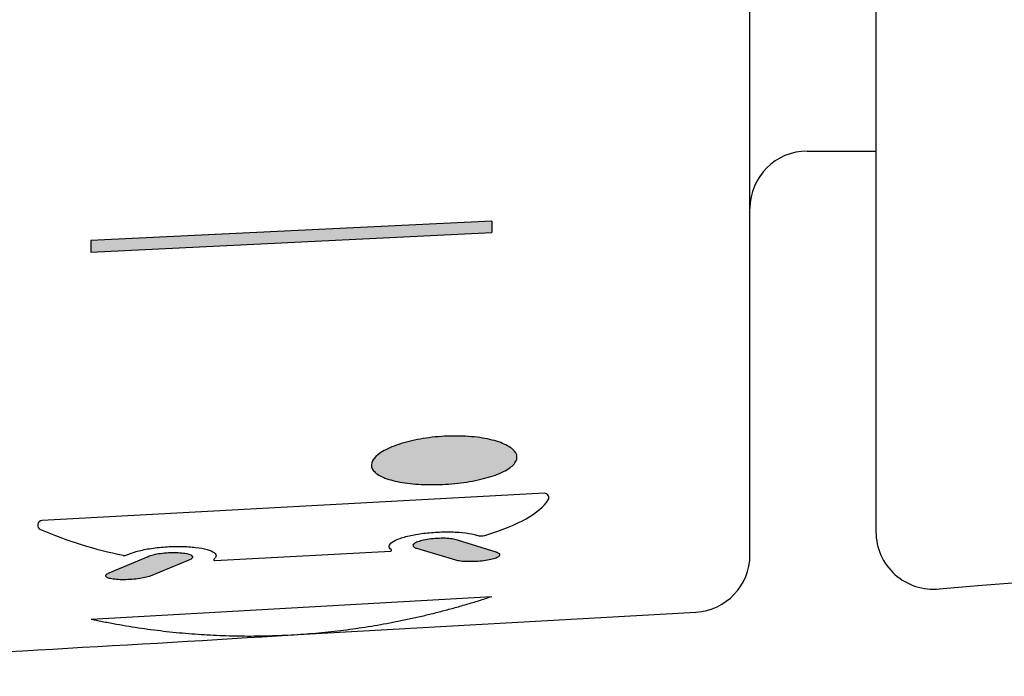
# Model space of a CAD drawing. Units: millimetres. Extents: x 6 to 291, y 5 to 413.
# Drawn here: x 243 to 245, y 194 to 196 of the extents above; entities that cross this region are included whole.
import ezdxf
from ezdxf.enums import TextEntityAlignment as Align

# ---------------------------------------------------------------- set-up
doc = ezdxf.new("R2010")
doc.units = ezdxf.units.MM
doc.layers.add('Default', color=7, linetype='Continuous')
doc.layers.add('Level_0', color=7, linetype='Continuous')
doc.styles.add('SEACAD_arial_ttf', font='arial.ttf')
doc.dimstyles.new('$DDT_AUDIT_GENERATED_(847)', dxfattribs={"dimtxt": 6, "dimasz": 6, "dimexe": 3, "dimexo": 0, "dimgap": 3, "dimtad": 0, "dimtih": 1, "dimtoh": 1, "dimdec": 0, "dimlfac": 4, "dimtxsty": 'SEACAD_arial_ttf', "dimblk1": '_SE_FILLED', "dimblk2": '_SE_FILLED', "dimsah": 1, "dimcen": 3, "dimclrd": 136, "dimclre": 136, "dimclrt": 136, "dimadec": 0, "dimazin": 0, "dimtfac": 1, "dimtdec": 0, "dimtofl": 0, "dimtmove": 0, "dimatfit": 3, "dimfxl": 1, "dimtolj": 1, "dimarcsym": 0})

# ---------------------------------------------------------------- blocks, each defined once
blk = doc.blocks.new('DMBLK183')
at = {"layer": 'Default', "linetype": 'Continuous', "lineweight": 20}
for points in [[(181.1229, 155.2028), (181.1229, 157.2028), (175.1229, 156.2028)], [(250.392, 155.2028), (256.392, 156.2028), (250.392, 157.2028)]]:
    blk.add_hatch(color=136, dxfattribs=at).paths.add_polyline_path(points)
at = {"layer": 'Default', "color": 136, "linetype": 'Continuous', "lineweight": 20}
for p, q in [((256.392, 195.9116), (256.392, 153.2028)), ((175.1229, 195.821), (175.1229, 153.2028)), ((175.1229, 156.2028), (206.614, 156.2028)), ((224.9009, 156.2028), (256.392, 156.2028))]:
    blk.add_line(p, q, dxfattribs=at)
at = {"layer": 'Default', "color": 136, "linetype": 'Continuous', "lineweight": 20, "style": 'SEACAD_arial_ttf'}
blk.add_text('325', height=6, dxfattribs=at).set_placement((208.714, 159.2028), align=Align.TOP_LEFT)
blk = doc.blocks.new('_SE_FILLED')
at = {"color": 0}
blk.add_line((0, 0), (-1, 0), dxfattribs=at)
blk.add_solid([(0, 0), (-1, -0.1665), (-1, 0.1665), (0, 0)], dxfattribs=at)

msp = doc.modelspace()

# ---------------------------------------------------------------- hatches: boundary and pattern name
at = {"layer": 'Default', "linetype": 'Continuous'}
msp.add_hatch(color=7, dxfattribs=at).paths.add_polyline_path([(243.6805, 195.4689), (243.6805, 195.4939), (242.8055, 195.4517), (242.8055, 195.4263)])
h = msp.add_hatch(color=7, dxfattribs=at)
edge = h.paths.add_edge_path()
edge.add_spline(control_points=[(243.732, 194.9678), (243.7342, 194.9714), (243.7353, 194.9752), (243.7351, 194.9788), (243.7349, 194.9847), (243.7317, 194.9905), (243.7256, 194.9958), (243.7196, 195.0011), (243.7106, 195.006), (243.6995, 195.0101), (243.6883, 195.0142), (243.6746, 195.0177), (243.6596, 195.0201), (243.6445, 195.0225), (243.6275, 195.024), (243.6102, 195.0244), (243.5928, 195.0248), (243.5745, 195.0241), (243.5568, 195.0224), (243.539, 195.0206), (243.5214, 195.0178), (243.5054, 195.0141), (243.4894, 195.0104), (243.4746, 195.0058), (243.4622, 195.0007), (243.4498, 194.9956), (243.4395, 194.9898), (243.432, 194.9839), (243.4246, 194.978), (243.4199, 194.9719), (243.4182, 194.9659), (243.4165, 194.96), (243.4178, 194.9541), (243.4221, 194.9488), (243.4263, 194.9434), (243.4335, 194.9385), (243.4431, 194.9343), (243.4528, 194.9301), (243.4652, 194.9266), (243.4792, 194.924), (243.4933, 194.9214), (243.5094, 194.9196), (243.5263, 194.9188), (243.5432, 194.918), (243.5613, 194.9181), (243.5791, 194.9192), (243.597, 194.9203), (243.615, 194.9223), (243.6317, 194.9251), (243.6484, 194.9279), (243.6643, 194.9317), (243.678, 194.936), (243.6917, 194.9403), (243.7036, 194.9453), (243.7128, 194.9507), (243.7219, 194.956), (243.7285, 194.9619), (243.732, 194.9678)], knot_values=[0, 0, 0, 0, 0.03336, 0.03336, 0.03336, 0.086911, 0.086911, 0.086911, 0.140265, 0.140265, 0.140265, 0.193564, 0.193564, 0.193564, 0.24704, 0.24704, 0.24704, 0.300857, 0.300857, 0.300857, 0.354967, 0.354967, 0.354967, 0.409124, 0.409124, 0.409124, 0.463063, 0.463063, 0.463063, 0.516684, 0.516684, 0.516684, 0.570082, 0.570082, 0.570082, 0.623441, 0.623441, 0.623441, 0.676909, 0.676909, 0.676909, 0.730538, 0.730538, 0.730538, 0.784314, 0.784314, 0.784314, 0.838193, 0.838193, 0.838193, 0.892127, 0.892127, 0.892127, 0.946064, 0.946064, 0.946064, 1, 1, 1, 1], degree=3, periodic=0)
h = msp.add_hatch(color=7, dxfattribs=at)
edge = h.paths.add_edge_path()
edge.add_line((243.5159, 194.7795), (243.6006, 194.754))
edge.add_spline(control_points=[(243.6006, 194.754), (243.6036, 194.7532), (243.6076, 194.7524), (243.6122, 194.7519), (243.6168, 194.7514), (243.6221, 194.7511), (243.6276, 194.751), (243.6332, 194.7509), (243.6391, 194.751), (243.645, 194.7513), (243.6509, 194.7516), (243.6569, 194.7521), (243.6625, 194.7528), (243.668, 194.7536), (243.6733, 194.7544), (243.6779, 194.7555), (243.6825, 194.7565), (243.6865, 194.7576), (243.6896, 194.7588), (243.6927, 194.76), (243.695, 194.7613), (243.6963, 194.7626), (243.6977, 194.7639), (243.698, 194.7652), (243.6973, 194.7664), (243.6967, 194.7676), (243.695, 194.7688), (243.6925, 194.7698), (243.6917, 194.7701), (243.6908, 194.7704), (243.6898, 194.7707)], knot_values=[0, 0, 0, 0, 0.10729, 0.10729, 0.10729, 0.215151, 0.215151, 0.215151, 0.322997, 0.322997, 0.322997, 0.430608, 0.430608, 0.430608, 0.537891, 0.537891, 0.537891, 0.644928, 0.644928, 0.644928, 0.751897, 0.751897, 0.751897, 0.858979, 0.858979, 0.858979, 0.966283, 0.966283, 0.966283, 1, 1, 1, 1], degree=3, periodic=0)
edge.add_line((243.6898, 194.7707), (243.6051, 194.7973))
edge.add_spline(control_points=[(243.6051, 194.7973), (243.602, 194.7983), (243.598, 194.7992), (243.5935, 194.7998), (243.5889, 194.8005), (243.5836, 194.8009), (243.5781, 194.8011), (243.5725, 194.8012), (243.5666, 194.8012), (243.5607, 194.8008), (243.5548, 194.8005), (243.5488, 194.8), (243.5433, 194.7992), (243.5377, 194.7984), (243.5324, 194.7974), (243.5278, 194.7963), (243.5232, 194.7952), (243.5192, 194.7939), (243.516, 194.7925), (243.5129, 194.7912), (243.5106, 194.7897), (243.5093, 194.7883), (243.508, 194.7869), (243.5077, 194.7854), (243.5083, 194.7841), (243.509, 194.7828), (243.5106, 194.7815), (243.5132, 194.7805), (243.514, 194.7801), (243.5149, 194.7798), (243.5159, 194.7795)], knot_values=[0, 0, 0, 0, 0.107013, 0.107013, 0.107013, 0.214591, 0.214591, 0.214591, 0.32224, 0.32224, 0.32224, 0.429899, 0.429899, 0.429899, 0.53746, 0.53746, 0.53746, 0.644832, 0.644832, 0.644832, 0.751998, 0.751998, 0.751998, 0.859052, 0.859052, 0.859052, 0.966161, 0.966161, 0.966161, 1, 1, 1, 1], degree=3, periodic=0)
h = msp.add_hatch(color=7, dxfattribs=at)
edge = h.paths.add_edge_path()
edge.add_line((242.9347, 194.7186), (243.0194, 194.7534))
edge.add_spline(control_points=[(243.0194, 194.7534), (243.0204, 194.7538), (243.0213, 194.7542), (243.0221, 194.7547), (243.0246, 194.756), (243.0263, 194.7575), (243.0269, 194.7589), (243.0276, 194.7603), (243.0272, 194.7617), (243.0259, 194.763), (243.0246, 194.7643), (243.0223, 194.7655), (243.0191, 194.7665), (243.016, 194.7675), (243.0119, 194.7684), (243.0073, 194.769), (243.0027, 194.7696), (242.9974, 194.77), (242.9918, 194.7702), (242.9863, 194.7704), (242.9803, 194.7703), (242.9744, 194.7699), (242.9686, 194.7696), (242.9626, 194.769), (242.9571, 194.7683), (242.9516, 194.7675), (242.9463, 194.7665), (242.9417, 194.7653), (242.9372, 194.7642), (242.9332, 194.7629), (242.9301, 194.7616)], knot_values=[0, 0, 0, 0, 0.033676, 0.033676, 0.033676, 0.140944, 0.140944, 0.140944, 0.248362, 0.248362, 0.248362, 0.355925, 0.355925, 0.355925, 0.463579, 0.463579, 0.463579, 0.571236, 0.571236, 0.571236, 0.678784, 0.678784, 0.678784, 0.78614, 0.78614, 0.78614, 0.89335, 0.89335, 0.89335, 1, 1, 1, 1], degree=3, periodic=0)
edge.add_line((242.9301, 194.7616), (242.8455, 194.7257))
edge.add_spline(control_points=[(242.8455, 194.7257), (242.8445, 194.7253), (242.8436, 194.7249), (242.8428, 194.7244), (242.8402, 194.7231), (242.8385, 194.7218), (242.8379, 194.7205), (242.8373, 194.7192), (242.8376, 194.7179), (242.8389, 194.7168), (242.8403, 194.7156), (242.8426, 194.7146), (242.8458, 194.7137), (242.8489, 194.7128), (242.853, 194.7121), (242.8576, 194.7116), (242.8623, 194.7111), (242.8676, 194.7108), (242.8731, 194.7107), (242.8787, 194.7106), (242.8846, 194.7107), (242.8905, 194.7111), (242.8964, 194.7114), (242.9023, 194.7119), (242.9078, 194.7126), (242.9133, 194.7133), (242.9186, 194.7142), (242.9231, 194.7153), (242.9277, 194.7163), (242.9316, 194.7174), (242.9347, 194.7186)], knot_values=[0, 0, 0, 0, 0.03407, 0.03407, 0.03407, 0.141395, 0.141395, 0.141395, 0.24905, 0.24905, 0.24905, 0.35691, 0.35691, 0.35691, 0.464733, 0.464733, 0.464733, 0.572308, 0.572308, 0.572308, 0.679565, 0.679565, 0.679565, 0.786593, 0.786593, 0.786593, 0.893581, 0.893581, 0.893581, 1, 1, 1, 1], degree=3, periodic=0)

# ---------------------------------------------------------------- linework, layer by layer
at = {"layer": 'Default', "color": 7, "linetype": 'Continuous'}
for p, q in [((243.6805, 195.4939), (242.8055, 195.4517)), ((243.6805, 195.4939), (243.6805, 195.4689)), ((242.8055, 195.4263), (243.6805, 195.4689)), ((242.8055, 195.4517), (242.8055, 195.4263)), ((243.5159, 194.7795), (243.6006, 194.754)), ((243.6898, 194.7707), (243.6051, 194.7973)), ((242.8455, 194.7257), (242.9301, 194.7616)), ((243.0194, 194.7534), (242.9347, 194.7186))]:
    msp.add_line(p, q, dxfattribs=at)
for centre, radius, start, end in [((243.7953, 194.8901), 0.00944, 327.9222, 93.1126), ((242.6995, 194.8297), 0.0103, 93.1133, 247.02), ((243.6565, 194.8346), 0.0283, 252.1637, 286.7644), ((242.8785, 194.776), 0.0123, 258.3547, 295.5329), ((243.0755, 194.7545), 0.00204, 130.0915, 273.1131), ((243.4597, 194.7752), 0.00186, 273.1048, 55.3925)]:
    msp.add_arc(centre, radius, start, end, dxfattribs=at)
at = {"layer": 'Level_0', "color": 7, "linetype": 'Continuous'}
for p, q in [((244.2434, 194.7647), (244.2434, 207.4034)), ((244.5184, 207.353), (244.5184, 194.8151)), ((244.3684, 195.6466), (244.5184, 195.6466)), ((243.7948, 194.8996), (242.6989, 194.84)), ((243.0756, 194.7525), (243.4598, 194.7734)), ((242.806, 194.6246), (243.6801, 194.6741)), ((243.2442, 194.5903), (244.1255, 194.6399))]:
    msp.add_line(p, q, dxfattribs=at)
for centre, radius, start, end in [((238.2557, 274.4268), 79.9922, 274.589341, 282.382984), ((244.3684, 195.5216), 0.125, 90, 180), ((243.0693, 195.702), 0.9577, 247.02, 258.3547), ((244.6434, 194.8151), 0.125, 179.9981, 276.1445), ((244.1184, 194.7647), 0.125, 273.2194, 360), ((238.2557, 274.4268), 79.9922, 272.826205, 273.575418)]:
    msp.add_arc(centre, radius, start, end, dxfattribs=at)
for points, knots in [([(243.732, 194.9678), (243.7285, 194.9619), (243.7219, 194.956), (243.7128, 194.9507), (243.7036, 194.9453), (243.6917, 194.9403), (243.678, 194.936), (243.6643, 194.9317), (243.6484, 194.9279), (243.6317, 194.9251), (243.615, 194.9223), (243.597, 194.9203), (243.5791, 194.9192), (243.5613, 194.9181), (243.5432, 194.918), (243.5263, 194.9188), (243.5094, 194.9196), (243.4933, 194.9214), (243.4792, 194.924), (243.4652, 194.9266), (243.4528, 194.9301), (243.4431, 194.9343), (243.4335, 194.9385), (243.4263, 194.9434), (243.4221, 194.9488), (243.4178, 194.9541), (243.4165, 194.96), (243.4182, 194.9659), (243.4199, 194.9719), (243.4246, 194.978), (243.432, 194.9839), (243.4395, 194.9898), (243.4498, 194.9956), (243.4622, 195.0007), (243.4746, 195.0058), (243.4894, 195.0104), (243.5054, 195.0141), (243.5214, 195.0178), (243.539, 195.0206), (243.5568, 195.0224), (243.5745, 195.0241), (243.5928, 195.0248), (243.6102, 195.0244), (243.6275, 195.024), (243.6445, 195.0225), (243.6596, 195.0201), (243.6746, 195.0177), (243.6883, 195.0142), (243.6995, 195.0101), (243.7106, 195.006), (243.7196, 195.0011), (243.7256, 194.9958), (243.7317, 194.9905), (243.7349, 194.9847), (243.7351, 194.9788), (243.7353, 194.9752), (243.7342, 194.9714), (243.732, 194.9678)], [0, 0, 0, 0, 0.053936, 0.053936, 0.053936, 0.107873, 0.107873, 0.107873, 0.161807, 0.161807, 0.161807, 0.215686, 0.215686, 0.215686, 0.269462, 0.269462, 0.269462, 0.323091, 0.323091, 0.323091, 0.376559, 0.376559, 0.376559, 0.429918, 0.429918, 0.429918, 0.483316, 0.483316, 0.483316, 0.536937, 0.536937, 0.536937, 0.590876, 0.590876, 0.590876, 0.645033, 0.645033, 0.645033, 0.699143, 0.699143, 0.699143, 0.75296, 0.75296, 0.75296, 0.806436, 0.806436, 0.806436, 0.859735, 0.859735, 0.859735, 0.913089, 0.913089, 0.913089, 0.96664, 0.96664, 0.96664, 1, 1, 1, 1]), ([(243.6647, 194.8075), (243.701, 194.8184), (243.7311, 194.8304), (243.7779, 194.8568), (243.7942, 194.8706), (243.8033, 194.8851)], [0, 0, 0, 0, 0.5065934, 0.5065934, 1, 1, 1, 1]), ([(243.4608, 194.7767), (243.4574, 194.779), (243.4559, 194.7816), (243.4561, 194.7843), (243.4564, 194.787), (243.4587, 194.7899), (243.4628, 194.7928), (243.4669, 194.7956), (243.4729, 194.7985), (243.4804, 194.801), (243.4879, 194.8036), (243.497, 194.8061), (243.507, 194.8081), (243.517, 194.8101), (243.5282, 194.8118), (243.5396, 194.813), (243.551, 194.8142), (243.563, 194.8149), (243.5745, 194.8152), (243.5861, 194.8154), (243.5976, 194.8151), (243.608, 194.8143), (243.6184, 194.8136), (243.628, 194.8123), (243.636, 194.8107), (243.6404, 194.8098), (243.6443, 194.8087), (243.6478, 194.8076)], [0, 0, 0, 0, 0.1129395, 0.1129395, 0.1129395, 0.2303808, 0.2303808, 0.2303808, 0.3476206, 0.3476206, 0.3476206, 0.4649087, 0.4649087, 0.4649087, 0.5824249, 0.5824249, 0.5824249, 0.7001875, 0.7001875, 0.7001875, 0.8180947, 0.8180947, 0.8180947, 0.9360191, 0.9360191, 0.9360191, 1, 1, 1, 1]), ([(243.6051, 194.7973), (243.602, 194.7983), (243.598, 194.7992), (243.5935, 194.7998), (243.5889, 194.8005), (243.5836, 194.8009), (243.5781, 194.8011), (243.5725, 194.8012), (243.5666, 194.8012), (243.5607, 194.8008), (243.5548, 194.8005), (243.5488, 194.8), (243.5433, 194.7992), (243.5377, 194.7984), (243.5324, 194.7974), (243.5278, 194.7963), (243.5232, 194.7952), (243.5192, 194.7939), (243.516, 194.7925), (243.5129, 194.7912), (243.5106, 194.7897), (243.5093, 194.7883), (243.508, 194.7869), (243.5077, 194.7854), (243.5083, 194.7841), (243.509, 194.7828), (243.5106, 194.7815), (243.5132, 194.7805), (243.514, 194.7801), (243.5149, 194.7798), (243.5159, 194.7795)], [0, 0, 0, 0, 0.107013, 0.107013, 0.107013, 0.214591, 0.214591, 0.214591, 0.32224, 0.32224, 0.32224, 0.429899, 0.429899, 0.429899, 0.53746, 0.53746, 0.53746, 0.644832, 0.644832, 0.644832, 0.751998, 0.751998, 0.751998, 0.859052, 0.859052, 0.859052, 0.966161, 0.966161, 0.966161, 1, 1, 1, 1]), ([(242.8838, 194.7649), (242.8891, 194.7675), (242.896, 194.77), (242.9039, 194.7722), (242.9125, 194.7746), (242.9225, 194.7767), (242.9332, 194.7785), (242.944, 194.7802), (242.9556, 194.7815), (242.9672, 194.7824), (242.9789, 194.7832), (242.9908, 194.7835), (243.0021, 194.7834), (243.0133, 194.7832), (243.0242, 194.7825), (243.0338, 194.7814), (243.0434, 194.7802), (243.052, 194.7786), (243.0588, 194.7767), (243.0656, 194.7747), (243.0709, 194.7724), (243.0742, 194.7699), (243.0775, 194.7674), (243.0789, 194.7646), (243.0783, 194.7619), (243.0779, 194.76), (243.0765, 194.758), (243.0742, 194.7561)], [0, 0, 0, 0, 0.106448, 0.106448, 0.106448, 0.22228, 0.22228, 0.22228, 0.338293, 0.338293, 0.338293, 0.454519, 0.454519, 0.454519, 0.570835, 0.570835, 0.570835, 0.687128, 0.687128, 0.687128, 0.803332, 0.803332, 0.803332, 0.91942, 0.91942, 0.91942, 1, 1, 1, 1]), ([(242.9301, 194.7616), (242.9332, 194.7629), (242.9372, 194.7642), (242.9417, 194.7653), (242.9463, 194.7665), (242.9516, 194.7675), (242.9571, 194.7683), (242.9626, 194.769), (242.9686, 194.7696), (242.9744, 194.7699), (242.9803, 194.7703), (242.9863, 194.7704), (242.9918, 194.7702), (242.9974, 194.77), (243.0027, 194.7696), (243.0073, 194.769), (243.0119, 194.7684), (243.016, 194.7675), (243.0191, 194.7665), (243.0223, 194.7655), (243.0246, 194.7643), (243.0259, 194.763), (243.0272, 194.7617), (243.0276, 194.7603), (243.0269, 194.7589), (243.0263, 194.7575), (243.0246, 194.756), (243.0221, 194.7547), (243.0213, 194.7542), (243.0204, 194.7538), (243.0194, 194.7534)], [0, 0, 0, 0, 0.10665, 0.10665, 0.10665, 0.21386, 0.21386, 0.21386, 0.321216, 0.321216, 0.321216, 0.428764, 0.428764, 0.428764, 0.536421, 0.536421, 0.536421, 0.644075, 0.644075, 0.644075, 0.751638, 0.751638, 0.751638, 0.859056, 0.859056, 0.859056, 0.966324, 0.966324, 0.966324, 1, 1, 1, 1]), ([(243.6006, 194.754), (243.6036, 194.7532), (243.6076, 194.7524), (243.6122, 194.7519), (243.6168, 194.7514), (243.6221, 194.7511), (243.6276, 194.751), (243.6332, 194.7509), (243.6391, 194.751), (243.645, 194.7513), (243.6509, 194.7516), (243.6569, 194.7521), (243.6625, 194.7528), (243.668, 194.7536), (243.6733, 194.7544), (243.6779, 194.7555), (243.6825, 194.7565), (243.6865, 194.7576), (243.6896, 194.7588), (243.6927, 194.76), (243.695, 194.7613), (243.6963, 194.7626), (243.6977, 194.7639), (243.698, 194.7652), (243.6973, 194.7664), (243.6967, 194.7676), (243.695, 194.7688), (243.6925, 194.7698), (243.6917, 194.7701), (243.6908, 194.7704), (243.6898, 194.7707)], [0, 0, 0, 0, 0.10729, 0.10729, 0.10729, 0.215151, 0.215151, 0.215151, 0.322997, 0.322997, 0.322997, 0.430608, 0.430608, 0.430608, 0.537891, 0.537891, 0.537891, 0.644928, 0.644928, 0.644928, 0.751897, 0.751897, 0.751897, 0.858979, 0.858979, 0.858979, 0.966283, 0.966283, 0.966283, 1, 1, 1, 1]), ([(242.9347, 194.7186), (242.9316, 194.7174), (242.9277, 194.7163), (242.9231, 194.7153), (242.9186, 194.7142), (242.9133, 194.7133), (242.9078, 194.7126), (242.9023, 194.7119), (242.8964, 194.7114), (242.8905, 194.7111), (242.8846, 194.7107), (242.8787, 194.7106), (242.8731, 194.7107), (242.8676, 194.7108), (242.8623, 194.7111), (242.8576, 194.7116), (242.853, 194.7121), (242.8489, 194.7128), (242.8458, 194.7137), (242.8426, 194.7146), (242.8403, 194.7156), (242.8389, 194.7168), (242.8376, 194.7179), (242.8373, 194.7192), (242.8379, 194.7205), (242.8385, 194.7218), (242.8402, 194.7231), (242.8428, 194.7244), (242.8436, 194.7249), (242.8445, 194.7253), (242.8455, 194.7257)], [0, 0, 0, 0, 0.106419, 0.106419, 0.106419, 0.213407, 0.213407, 0.213407, 0.320435, 0.320435, 0.320435, 0.427692, 0.427692, 0.427692, 0.535267, 0.535267, 0.535267, 0.64309, 0.64309, 0.64309, 0.75095, 0.75095, 0.75095, 0.858605, 0.858605, 0.858605, 0.96593, 0.96593, 0.96593, 1, 1, 1, 1])]:
    msp.add_open_spline(points, degree=3, knots=knots, dxfattribs=at)
for points, weights in [([(243.2422, 194.5903), (243.4624, 194.6025), (243.6799, 194.6741)], [1, 0.997706530918, 1]), ([(242.8063, 194.6246), (243.0236, 194.5782), (243.242, 194.5903)], [1, 0.997750987079, 1])]:
    msp.add_rational_spline(points, weights, degree=2, dxfattribs=at)

# ---------------------------------------------------------------- dimensions: what is measured, and where the dimension line sits
at = {"layer": 'Default', "color": 136, "linetype": 'Continuous', "lineweight": 20}
dim = msp.add_linear_dim(base=(175.1229, 156.2028), p1=(175.1229, 195.821), p2=(256.392, 195.9116), angle=0.0638, text='\\A1;<>', dimstyle='$DDT_AUDIT_GENERATED_(847)', dxfattribs=at)
dim.commit()
dim.dimension.update_dxf_attribs({"geometry": 'DMBLK183', "text_midpoint": (215.7575, 156.2028), "dimtype": 161})

doc.saveas('drawing.dxf')
